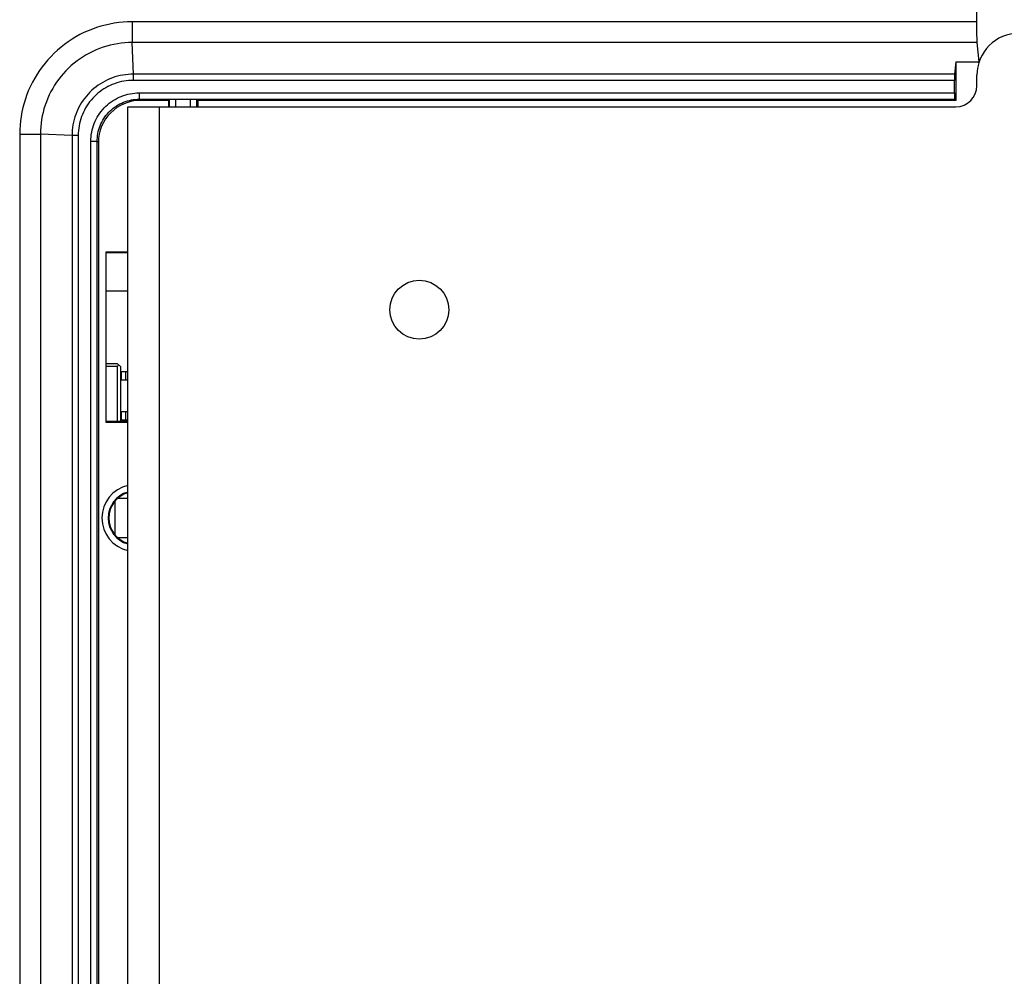
# Model space of a CAD drawing. Units: millimetres. Extents: x -80 to 80, y -252 to 235.
# Drawn here: x -51 to -4, y 160 to 205 of the extents above; entities that cross this region are included whole.
import ezdxf

# ---------------------------------------------------------------- set-up
doc = ezdxf.new("R2010")
doc.units = ezdxf.units.MM
doc.header["$LTSCALE"] = 16.335
doc.layers.get('0').update_dxf_attribs({"linetype": 'CONTINUOUS'})
for name, color, linetype in [('ASSI', 7, 'CONTINUOUS'), ('DRAFT', 7, 'CONTINUOUS'), ('IMPORT_IGES', 7, 'CONTINUOUS'), ('RACCORDO', 7, 'CONTINUOUS')]:
    doc.layers.add(name, color=color, linetype=linetype)

msp = doc.modelspace()

# ---------------------------------------------------------------- linework, layer by layer
at = {"color": 7, "linetype": 'CONTINUOUS'}
for p, q in [((-5.5, 202.025), (-5.5, 202.525)), ((-45.85, 96.525), (-45.85, 201.025)), ((-45.85, 201.025), (-6.5, 201.025)), ((-46.885, 186.075), (-45.85, 186.075))]:
    msp.add_line(p, q, dxfattribs=at)
at = {"color": 253, "linetype": 'CONTINUOUS'}
msp.add_line((-44.35, 96.525), (-44.35, 201.025), dxfattribs=at)
at = {"color": 7, "linetype": 'CONTINUOUS'}
for centre, radius, start, end in [((-3.5, 202.525), 2, 90, 180), ((-6.5, 202.025), 1, 270, 360)]:
    msp.add_arc(centre, radius, start, end, dxfattribs=at)
at = {"layer": 'ASSI', "color": 7, "linetype": 'CONTINUOUS'}
for p, q in [((-5.516, 218.775), (-5.516, 205.064)), ((-5.502, 204.079), (-5.412, 203.167)), ((-6.5, 203.167), (-6.559, 202.576)), ((-6.5, 203.167), (-6.5, 201.325)), ((-6.5, 203.167), (-5.412, 203.167)), ((-5.412, 203.112), (-5.412, 203.167)), ((-6.563, 201.683), (-6.563, 202.281)), ((-43.925, 201.325), (-45.25, 201.325)), ((-43.925, 201.325), (-43.885, 201.365)), ((-43.925, 201.325), (-43.925, 201.025)), ((-42.865, 201.37), (-43.585, 201.37)), ((-42.525, 201.325), (-42.565, 201.365)), ((-42.525, 201.325), (-42.525, 201.025)), ((-6.5, 201.325), (-42.525, 201.325)), ((-6.5, 201.325), (-6.558, 201.383)), ((-47.25, 199.325), (-47.25, 90.825)), ((-46.888, 194.113), (-46.888, 186.037)), ((-45.85, 194.113), (-46.888, 194.113)), ((-46.885, 194.093), (-45.85, 194.093)), ((-46.888, 186.037), (-45.85, 186.037)), ((-46.885, 186.075), (-45.85, 186.075))]:
    msp.add_line(p, q, dxfattribs=at)
at = {"layer": 'ASSI', "color": 253, "linetype": 'CONTINUOUS'}
for p, q in [((-45.646, 205.064), (-45.646, 204.079)), ((-5.516, 205.064), (-45.646, 205.064)), ((-45.588, 202.576), (-45.646, 204.079)), ((-5.502, 204.079), (-45.646, 204.079)), ((-45.588, 202.281), (-45.588, 202.576)), ((-6.559, 202.576), (-45.588, 202.576)), ((-6.563, 202.281), (-45.588, 202.281)), ((-45.308, 201.683), (-45.308, 201.383)), ((-45.308, 201.683), (-6.563, 201.683)), ((-45.308, 201.383), (-45.25, 201.325)), ((-45.308, 201.383), (-6.558, 201.383)), ((-43.885, 201.365), (-43.885, 201.025)), ((-43.585, 201.37), (-43.585, 201.025)), ((-42.865, 201.025), (-42.865, 201.37)), ((-42.565, 201.025), (-42.565, 201.365)), ((-50.989, 199.721), (-50.989, 90.429)), ((-50.989, 199.721), (-50.004, 199.721)), ((-50.004, 199.721), (-50.004, 90.429)), ((-48.501, 199.663), (-50.004, 199.721)), ((-48.501, 199.663), (-48.501, 90.487)), ((-48.206, 199.663), (-48.501, 199.663)), ((-48.206, 199.663), (-48.206, 90.487)), ((-47.608, 90.767), (-47.608, 199.383)), ((-47.608, 199.383), (-47.308, 199.383)), ((-47.308, 90.767), (-47.308, 199.383)), ((-47.308, 199.383), (-47.25, 199.325))]:
    msp.add_line(p, q, dxfattribs=at)
for points in [[(-45.646, 205.064), (-45.859, 205.06), (-46.071, 205.047), (-46.283, 205.026), (-46.496, 204.996), (-46.708, 204.957), (-46.918, 204.91), (-47.127, 204.855), (-47.334, 204.79), (-47.537, 204.718), (-47.738, 204.638), (-47.935, 204.549), (-48.128, 204.453), (-48.316, 204.349), (-48.501, 204.237), (-48.68, 204.119), (-48.855, 203.993), (-49.025, 203.86), (-49.189, 203.721), (-49.347, 203.575), (-49.5, 203.422), (-49.646, 203.263), (-49.786, 203.099), (-49.918, 202.93), (-50.044, 202.755), (-50.163, 202.575), (-50.274, 202.391), (-50.378, 202.202), (-50.474, 202.009), (-50.563, 201.812), (-50.643, 201.612), (-50.716, 201.408), (-50.78, 201.201), (-50.836, 200.993), (-50.883, 200.782), (-50.921, 200.57), (-50.951, 200.358), (-50.972, 200.146), (-50.985, 199.934), (-50.989, 199.721)], [(-45.646, 204.079), (-45.819, 204.076), (-45.993, 204.066), (-46.166, 204.048), (-46.34, 204.024), (-46.513, 203.992), (-46.684, 203.954), (-46.855, 203.909), (-47.023, 203.856), (-47.189, 203.797), (-47.353, 203.732), (-47.513, 203.659), (-47.671, 203.581), (-47.825, 203.496), (-47.975, 203.405), (-48.122, 203.309), (-48.264, 203.206), (-48.402, 203.098), (-48.536, 202.984), (-48.666, 202.864), (-48.79, 202.74), (-48.909, 202.611), (-49.023, 202.477), (-49.131, 202.339), (-49.234, 202.196), (-49.331, 202.05), (-49.421, 201.899), (-49.506, 201.745), (-49.585, 201.588), (-49.657, 201.427), (-49.723, 201.264), (-49.782, 201.097), (-49.834, 200.929), (-49.879, 200.759), (-49.918, 200.587), (-49.949, 200.414), (-49.973, 200.241), (-49.991, 200.068), (-50.001, 199.894), (-50.004, 199.721)], [(-45.588, 202.576), (-45.715, 202.573), (-45.842, 202.565), (-45.968, 202.551), (-46.093, 202.532), (-46.218, 202.507), (-46.342, 202.477), (-46.464, 202.441), (-46.584, 202.4), (-46.702, 202.354), (-46.819, 202.303), (-46.933, 202.247), (-47.044, 202.186), (-47.153, 202.12), (-47.259, 202.049), (-47.361, 201.974), (-47.46, 201.894), (-47.556, 201.81), (-47.648, 201.723), (-47.735, 201.631), (-47.819, 201.535), (-47.899, 201.436), (-47.974, 201.334), (-48.045, 201.228), (-48.111, 201.119), (-48.172, 201.008), (-48.228, 200.894), (-48.279, 200.777), (-48.325, 200.659), (-48.366, 200.539), (-48.402, 200.417), (-48.432, 200.293), (-48.457, 200.168), (-48.476, 200.043), (-48.49, 199.917), (-48.498, 199.79), (-48.501, 199.663)], [(-45.588, 202.281), (-45.702, 202.278), (-45.816, 202.271), (-45.929, 202.258), (-46.042, 202.241), (-46.154, 202.219), (-46.265, 202.191), (-46.374, 202.159), (-46.483, 202.123), (-46.589, 202.081), (-46.694, 202.035), (-46.796, 201.985), (-46.896, 201.93), (-46.994, 201.871), (-47.089, 201.807), (-47.181, 201.74), (-47.27, 201.668), (-47.356, 201.593), (-47.439, 201.514), (-47.518, 201.431), (-47.593, 201.345), (-47.665, 201.256), (-47.732, 201.164), (-47.796, 201.069), (-47.855, 200.971), (-47.91, 200.871), (-47.96, 200.769), (-48.006, 200.664), (-48.048, 200.558), (-48.084, 200.45), (-48.116, 200.34), (-48.144, 200.229), (-48.166, 200.117), (-48.183, 200.004), (-48.196, 199.891), (-48.203, 199.777), (-48.206, 199.663)], [(-47.608, 199.383), (-47.605, 199.491), (-47.598, 199.598), (-47.585, 199.706), (-47.567, 199.813), (-47.544, 199.921), (-47.516, 200.027), (-47.482, 200.131), (-47.444, 200.235), (-47.401, 200.336), (-47.353, 200.435), (-47.3, 200.532), (-47.243, 200.626), (-47.182, 200.717), (-47.116, 200.804), (-47.046, 200.889), (-46.973, 200.97), (-46.895, 201.047), (-46.814, 201.121), (-46.73, 201.19), (-46.642, 201.256), (-46.551, 201.318), (-46.458, 201.375), (-46.361, 201.428), (-46.262, 201.476), (-46.161, 201.519), (-46.057, 201.557), (-45.952, 201.591), (-45.846, 201.619), (-45.739, 201.642), (-45.631, 201.66), (-45.524, 201.673), (-45.416, 201.68), (-45.308, 201.683)], [(-47.308, 199.383), (-47.306, 199.477), (-47.299, 199.57), (-47.288, 199.664), (-47.272, 199.758), (-47.252, 199.851), (-47.228, 199.943), (-47.199, 200.034), (-47.165, 200.124), (-47.128, 200.212), (-47.086, 200.298), (-47.04, 200.382), (-46.991, 200.464), (-46.937, 200.543), (-46.88, 200.619), (-46.819, 200.692), (-46.756, 200.763), (-46.688, 200.83), (-46.618, 200.894), (-46.545, 200.955), (-46.468, 201.012), (-46.389, 201.065), (-46.308, 201.115), (-46.224, 201.161), (-46.138, 201.202), (-46.05, 201.24), (-45.96, 201.274), (-45.869, 201.303), (-45.776, 201.327), (-45.683, 201.347), (-45.589, 201.363), (-45.496, 201.374), (-45.402, 201.381), (-45.308, 201.383)]]:
    msp.add_lwpolyline(points, dxfattribs=at)
at = {"layer": 'ASSI', "color": 7, "linetype": 'CONTINUOUS'}
msp.add_circle((-32, 191.375), 1.4, dxfattribs=at)
at = {"layer": 'ASSI', "color": 253, "linetype": 'CONTINUOUS'}
for radius, start, end in [(1.583, 102.7727, 257.2217), (1.283, 105.8326, 254.1674)]:
    msp.add_arc((-45.5, 181.475), radius, start, end, dxfattribs=at)
at = {"layer": 'ASSI', "color": 7, "linetype": 'CONTINUOUS'}
msp.add_arc((-45.5, 181.475), 1.25, 106.2639, 253.7361, dxfattribs=at)
for centre, major_axis, ratio, start_param, end_param in [((-5.499, 205.064), (0, 1), 0.017455, 1.570796, 2.96706), ((-6.558, 202.281), (0, 0.3), 0.017455, 0.174533, 1.570796), ((-6.558, 201.683), (0, 0.3), 0.017455, -4.712389, -3.159046), ((-45.25, 199.325), (1.415, -1.415), 0.999695, 2.356347, 3.926839), ((-43.585, 201.365), (0.3, 0), 0.017455, 1.570796, 3.124139), ((-42.865, 201.365), (0.3, 0), 0.017455, 0.017453, 1.570796)]:
    msp.add_ellipse(centre, major_axis=major_axis, ratio=ratio, start_param=start_param, end_param=end_param, dxfattribs=at)
at = {"layer": 'DRAFT', "color": 7, "linetype": 'CONTINUOUS'}
for p, q in [((-6.5, 203.167), (-6.5, 201.325)), ((-6.5, 203.167), (-5.412, 203.167)), ((-42.525, 201.325), (-42.525, 201.025)), ((-6.5, 201.325), (-42.525, 201.325)), ((-46.888, 194.113), (-46.888, 186.037)), ((-45.85, 194.113), (-46.888, 194.113)), ((-46.888, 186.037), (-45.85, 186.037))]:
    msp.add_line(p, q, dxfattribs=at)
msp.add_arc((-45.5, 181.475), 1.25, 106.2639, 253.7361, dxfattribs=at)
at = {"layer": 'IMPORT_IGES', "color": 7, "linetype": 'CONTINUOUS'}
for p, q in [((-46.885, 192.275), (-45.85, 192.275)), ((-46.885, 188.825), (-46.35, 188.825)), ((-46.35, 188.675), (-46.885, 188.675)), ((-46.35, 188.825), (-46.2, 188.675)), ((-46.275, 188.75), (-46.35, 188.675)), ((-46.35, 188.675), (-46.35, 186.075)), ((-46.2, 188.675), (-46.2, 186.075)), ((-45.85, 188.425), (-46.2, 188.425)), ((-45.95, 188.025), (-45.95, 188.425)), ((-45.85, 188.025), (-46.2, 188.025)), ((-45.85, 186.525), (-46.2, 186.525)), ((-45.95, 186.125), (-45.95, 186.525)), ((-45.85, 186.125), (-46.2, 186.125)), ((-46.45, 180.663), (-46.45, 182.287)), ((-46.312, 182.425), (-45.85, 182.425)), ((-45.85, 180.525), (-46.312, 180.525))]:
    msp.add_line(p, q, dxfattribs=at)
at = {"layer": 'IMPORT_IGES', "color": 253, "linetype": 'CONTINUOUS'}
for p, q in [((-46.15, 188.025), (-46.15, 188.425)), ((-46.15, 186.125), (-46.15, 186.525))]:
    msp.add_line(p, q, dxfattribs=at)
at = {"layer": 'RACCORDO', "color": 7, "linetype": 'CONTINUOUS'}
for p, q in [((-5.516, 218.775), (-5.516, 205.064)), ((-5.502, 204.079), (-5.412, 203.167)), ((-6.5, 203.167), (-6.559, 202.576)), ((-5.412, 203.112), (-5.412, 203.167)), ((-6.563, 201.683), (-6.563, 202.281)), ((-43.925, 201.325), (-45.25, 201.325)), ((-43.925, 201.325), (-43.885, 201.365)), ((-43.925, 201.325), (-43.925, 201.025)), ((-42.865, 201.37), (-43.585, 201.37)), ((-42.525, 201.325), (-42.565, 201.365)), ((-6.5, 201.325), (-6.558, 201.383)), ((-47.25, 199.325), (-47.25, 90.825)), ((-46.885, 194.093), (-45.85, 194.093))]:
    msp.add_line(p, q, dxfattribs=at)
at = {"layer": 'RACCORDO', "color": 253, "linetype": 'CONTINUOUS'}
for p, q in [((-45.646, 205.064), (-45.646, 204.079)), ((-5.516, 205.064), (-45.646, 205.064)), ((-45.588, 202.576), (-45.646, 204.079)), ((-5.502, 204.079), (-45.646, 204.079)), ((-45.588, 202.281), (-45.588, 202.576)), ((-6.559, 202.576), (-45.588, 202.576)), ((-6.563, 202.281), (-45.588, 202.281)), ((-45.308, 201.683), (-45.308, 201.383)), ((-45.308, 201.683), (-6.563, 201.683)), ((-45.308, 201.383), (-45.25, 201.325)), ((-45.308, 201.383), (-6.558, 201.383)), ((-43.885, 201.365), (-43.885, 201.025)), ((-43.585, 201.37), (-43.585, 201.025)), ((-42.865, 201.025), (-42.865, 201.37)), ((-42.565, 201.025), (-42.565, 201.365)), ((-50.989, 199.721), (-50.989, 90.429)), ((-50.989, 199.721), (-50.004, 199.721)), ((-50.004, 199.721), (-50.004, 90.429)), ((-48.501, 199.663), (-50.004, 199.721)), ((-48.501, 199.663), (-48.501, 90.487)), ((-48.206, 199.663), (-48.501, 199.663)), ((-48.206, 199.663), (-48.206, 90.487)), ((-47.608, 90.767), (-47.608, 199.383)), ((-47.608, 199.383), (-47.308, 199.383)), ((-47.308, 90.767), (-47.308, 199.383)), ((-47.308, 199.383), (-47.25, 199.325))]:
    msp.add_line(p, q, dxfattribs=at)
for points in [[(-45.646, 205.064), (-45.859, 205.06), (-46.071, 205.047), (-46.283, 205.026), (-46.496, 204.996), (-46.708, 204.957), (-46.918, 204.91), (-47.127, 204.855), (-47.334, 204.79), (-47.537, 204.718), (-47.738, 204.638), (-47.935, 204.549), (-48.128, 204.453), (-48.316, 204.349), (-48.501, 204.237), (-48.68, 204.119), (-48.855, 203.993), (-49.025, 203.86), (-49.189, 203.721), (-49.347, 203.575), (-49.5, 203.422), (-49.646, 203.263), (-49.786, 203.099), (-49.918, 202.93), (-50.044, 202.755), (-50.163, 202.575), (-50.274, 202.391), (-50.378, 202.202), (-50.474, 202.009), (-50.563, 201.812), (-50.643, 201.612), (-50.716, 201.408), (-50.78, 201.201), (-50.836, 200.993), (-50.883, 200.782), (-50.921, 200.57), (-50.951, 200.358), (-50.972, 200.146), (-50.985, 199.934), (-50.989, 199.721)], [(-45.646, 204.079), (-45.819, 204.076), (-45.993, 204.066), (-46.166, 204.048), (-46.34, 204.024), (-46.513, 203.992), (-46.684, 203.954), (-46.855, 203.909), (-47.023, 203.856), (-47.189, 203.797), (-47.353, 203.732), (-47.513, 203.659), (-47.671, 203.581), (-47.825, 203.496), (-47.975, 203.405), (-48.122, 203.309), (-48.264, 203.206), (-48.402, 203.098), (-48.536, 202.984), (-48.666, 202.864), (-48.79, 202.74), (-48.909, 202.611), (-49.023, 202.477), (-49.131, 202.339), (-49.234, 202.196), (-49.331, 202.05), (-49.421, 201.899), (-49.506, 201.745), (-49.585, 201.588), (-49.657, 201.427), (-49.723, 201.264), (-49.782, 201.097), (-49.834, 200.929), (-49.879, 200.759), (-49.918, 200.587), (-49.949, 200.414), (-49.973, 200.241), (-49.991, 200.068), (-50.001, 199.894), (-50.004, 199.721)], [(-45.588, 202.576), (-45.715, 202.573), (-45.842, 202.565), (-45.968, 202.551), (-46.093, 202.532), (-46.218, 202.507), (-46.342, 202.477), (-46.464, 202.441), (-46.584, 202.4), (-46.702, 202.354), (-46.819, 202.303), (-46.933, 202.247), (-47.044, 202.186), (-47.153, 202.12), (-47.259, 202.049), (-47.361, 201.974), (-47.46, 201.894), (-47.556, 201.81), (-47.648, 201.723), (-47.735, 201.631), (-47.819, 201.535), (-47.899, 201.436), (-47.974, 201.334), (-48.045, 201.228), (-48.111, 201.119), (-48.172, 201.008), (-48.228, 200.894), (-48.279, 200.777), (-48.325, 200.659), (-48.366, 200.539), (-48.402, 200.417), (-48.432, 200.293), (-48.457, 200.168), (-48.476, 200.043), (-48.49, 199.917), (-48.498, 199.79), (-48.501, 199.663)], [(-45.588, 202.281), (-45.702, 202.278), (-45.816, 202.271), (-45.929, 202.258), (-46.042, 202.241), (-46.154, 202.219), (-46.265, 202.191), (-46.374, 202.159), (-46.483, 202.123), (-46.589, 202.081), (-46.694, 202.035), (-46.796, 201.985), (-46.896, 201.93), (-46.994, 201.871), (-47.089, 201.807), (-47.181, 201.74), (-47.27, 201.668), (-47.356, 201.593), (-47.439, 201.514), (-47.518, 201.431), (-47.593, 201.345), (-47.665, 201.256), (-47.732, 201.164), (-47.796, 201.069), (-47.855, 200.971), (-47.91, 200.871), (-47.96, 200.769), (-48.006, 200.664), (-48.048, 200.558), (-48.084, 200.45), (-48.116, 200.34), (-48.144, 200.229), (-48.166, 200.117), (-48.183, 200.004), (-48.196, 199.891), (-48.203, 199.777), (-48.206, 199.663)], [(-47.608, 199.383), (-47.605, 199.491), (-47.598, 199.598), (-47.585, 199.706), (-47.567, 199.813), (-47.544, 199.921), (-47.516, 200.027), (-47.482, 200.131), (-47.444, 200.235), (-47.401, 200.336), (-47.353, 200.435), (-47.3, 200.532), (-47.243, 200.626), (-47.182, 200.717), (-47.116, 200.804), (-47.046, 200.889), (-46.973, 200.97), (-46.895, 201.047), (-46.814, 201.121), (-46.73, 201.19), (-46.642, 201.256), (-46.551, 201.318), (-46.458, 201.375), (-46.361, 201.428), (-46.262, 201.476), (-46.161, 201.519), (-46.057, 201.557), (-45.952, 201.591), (-45.846, 201.619), (-45.739, 201.642), (-45.631, 201.66), (-45.524, 201.673), (-45.416, 201.68), (-45.308, 201.683)], [(-47.308, 199.383), (-47.306, 199.477), (-47.299, 199.57), (-47.288, 199.664), (-47.272, 199.758), (-47.252, 199.851), (-47.228, 199.943), (-47.199, 200.034), (-47.165, 200.124), (-47.128, 200.212), (-47.086, 200.298), (-47.04, 200.382), (-46.991, 200.464), (-46.937, 200.543), (-46.88, 200.619), (-46.819, 200.692), (-46.756, 200.763), (-46.688, 200.83), (-46.618, 200.894), (-46.545, 200.955), (-46.468, 201.012), (-46.389, 201.065), (-46.308, 201.115), (-46.224, 201.161), (-46.138, 201.202), (-46.05, 201.24), (-45.96, 201.274), (-45.869, 201.303), (-45.776, 201.327), (-45.683, 201.347), (-45.589, 201.363), (-45.496, 201.374), (-45.402, 201.381), (-45.308, 201.383)]]:
    msp.add_lwpolyline(points, dxfattribs=at)
for radius, start, end in [(1.583, 102.7727, 257.2217), (1.283, 105.8326, 254.1674)]:
    msp.add_arc((-45.5, 181.475), radius, start, end, dxfattribs=at)
at = {"layer": 'RACCORDO', "color": 7, "linetype": 'CONTINUOUS'}
for centre, major_axis, ratio, start_param, end_param in [((-5.499, 205.064), (0, 1), 0.017455, 1.570796, 2.96706), ((-6.558, 202.281), (0, 0.3), 0.017455, 0.174533, 1.570796), ((-6.558, 201.683), (0, 0.3), 0.017455, -4.712389, -3.159046), ((-45.25, 199.325), (1.415, -1.415), 0.999695, 2.356347, 3.926839), ((-43.585, 201.365), (0.3, 0), 0.017455, 1.570796, 3.124139), ((-42.865, 201.365), (0.3, 0), 0.017455, 0.017453, 1.570796)]:
    msp.add_ellipse(centre, major_axis=major_axis, ratio=ratio, start_param=start_param, end_param=end_param, dxfattribs=at)

doc.saveas('drawing.dxf')
